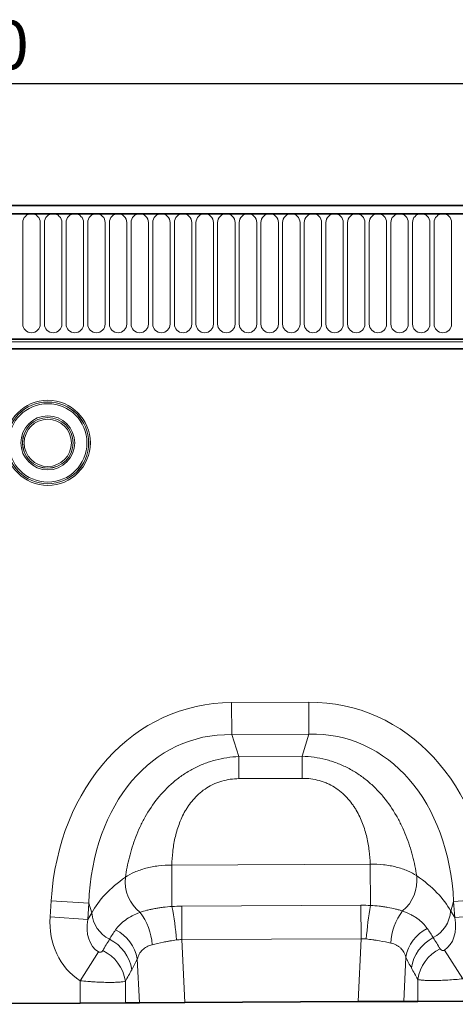
# Model space of a CAD drawing. Units: millimetres. Extents: x 15 to 416, y 5 to 292.
# Drawn here: x 221 to 243, y 134 to 184 of the extents above; entities that cross this region are included whole.
import ezdxf

# ---------------------------------------------------------------- set-up
doc = ezdxf.new("R2010")
doc.units = ezdxf.units.MM
doc.layers.add('DIMENSION', color=7, linetype='Continuous')
doc.styles.add('SLDTEXTSTYLE0', font='TXT', dxfattribs={"width": 0.605})
doc.dimstyles.new('SLDDIMSTYLE0', dxfattribs={"dimtxt": 2.5, "dimasz": 2.5, "dimexe": 0, "dimexo": 0.0625, "dimtad": 1, "dimlfac": 5, "dimrnd": 1e-09, "dimzin": 12, "dimdsep": 46, "dimtxsty": 'SLDTEXTSTYLE0', "dimsah": 1, "dimcen": 0.09, "dimadec": 0, "dimazin": 3, "dimtfac": 1, "dimtofl": 0, "dimtmove": 0, "dimatfit": 3, "dimfxl": 0, "dimfrac": 2, "dimtolj": 1, "dimtzin": 12, "dimarcsym": 0})

# ---------------------------------------------------------------- blocks, each defined once
blk = doc.blocks.new('_D')
at = {"layer": 'DIMENSION'}
for p, q in [((117.333, 170.478), (117.333, 181.828)), ((317.333, 170.478), (317.333, 181.828)), ((117.333, 180.828), (317.333, 180.828))]:
    blk.add_line(p, q, dxfattribs=at)
for points in [[(117.333, 180.828), (119.833, 180.443), (119.833, 181.212)], [(317.333, 180.828), (314.833, 181.212), (314.833, 180.443)]]:
    blk.add_solid(points, dxfattribs=at)
at = {"layer": 'DIMENSION', "insert": (213.514, 184.051), "char_height": 2.5, "attachment_point": 1, "style": 'SLDTEXTSTYLE0'}
blk.add_mtext('1000', dxfattribs=at)

msp = doc.modelspace()

# ---------------------------------------------------------------- linework, layer by layer
at = {"color": 7, "linetype": 'Continuous', "lineweight": 35}
for p, q in [((317.1332, 174.5778), (117.5332, 174.5778)), ((317.2332, 174.1528), (117.4332, 174.1528)), ((123.5332, 167.7277), (311.1332, 167.7277)), ((311.129, 167.2378), (123.5374, 167.2378)), ((223.7119, 133.7113), (210.9413, 133.6473)), ((226.0301, 133.723), (223.7119, 133.7113)), ((226.7475, 133.7266), (226.0301, 133.723)), ((229.0828, 133.7383), (226.7475, 133.7266)), ((229.0828, 133.7383), (237.9659, 133.7828)), ((240.3064, 133.7946), (237.9659, 133.7828)), ((241.0227, 133.7981), (240.3064, 133.7946)), ((243.3409, 133.8098), (241.0227, 133.7981))]:
    msp.add_line(p, q, dxfattribs=at)
at = {"color": 8, "linetype": 'Continuous', "lineweight": 18}
for p, q in [((117.5332, 174.1528), (317.1332, 174.1528)), ((220.7718, 173.7028), (220.7718, 168.5028)), ((221.6646, 168.5028), (221.6646, 173.7028)), ((221.8818, 173.7028), (221.8818, 168.5028)), ((222.7746, 168.5028), (222.7746, 173.7028)), ((222.9918, 173.7028), (222.9918, 168.5028)), ((223.8846, 168.5028), (223.8846, 173.7028)), ((224.1018, 173.7028), (224.1018, 168.5028)), ((224.9946, 168.5028), (224.9946, 173.7028)), ((225.2118, 173.7028), (225.2118, 168.5028)), ((226.1046, 168.5028), (226.1046, 173.7028)), ((226.3218, 173.7028), (226.3218, 168.5028)), ((227.2146, 168.5028), (227.2146, 173.7028)), ((227.4318, 173.7028), (227.4318, 168.5028)), ((228.3246, 168.5028), (228.3246, 173.7028)), ((228.5418, 173.7028), (228.5418, 168.5028)), ((229.4346, 168.5028), (229.4346, 173.7028)), ((229.6518, 173.7028), (229.6518, 168.5028)), ((230.5446, 168.5028), (230.5446, 173.7028)), ((230.7618, 173.7028), (230.7618, 168.5028)), ((231.6546, 168.5028), (231.6546, 173.7028)), ((231.8718, 173.7028), (231.8718, 168.5028)), ((232.7646, 168.5028), (232.7646, 173.7028)), ((232.9818, 173.7028), (232.9818, 168.5028)), ((233.8746, 168.5028), (233.8746, 173.7028)), ((234.0918, 173.7028), (234.0918, 168.5028)), ((234.9846, 168.5028), (234.9846, 173.7028)), ((235.2018, 173.7028), (235.2018, 168.5028)), ((236.0946, 168.5028), (236.0946, 173.7028)), ((236.3118, 173.7028), (236.3118, 168.5028)), ((237.2046, 168.5028), (237.2046, 173.7028)), ((237.4218, 173.7028), (237.4218, 168.5028)), ((238.3146, 168.5028), (238.3146, 173.7028)), ((238.5318, 173.7028), (238.5318, 168.5028)), ((239.4246, 168.5028), (239.4246, 173.7028)), ((239.6418, 173.7028), (239.6418, 168.5028)), ((240.5346, 168.5028), (240.5346, 173.7028)), ((240.7518, 173.7028), (240.7518, 168.5028)), ((241.6446, 168.5028), (241.6446, 173.7028)), ((241.8618, 173.7028), (241.8618, 168.5028)), ((242.7546, 168.5028), (242.7546, 173.7028)), ((123.5332, 167.7277), (311.1332, 167.7277)), ((123.5332, 167.5878), (311.1332, 167.5878)), ((231.4763, 149.1045), (235.4354, 149.1243)), ((231.4846, 147.4662), (231.4763, 149.1045)), ((235.4436, 147.486), (235.4354, 149.1243)), ((235.4436, 147.486), (231.4846, 147.4662)), ((231.4846, 147.4662), (231.8433, 146.3422)), ((235.0962, 146.3585), (235.4436, 147.486)), ((231.8433, 146.3422), (235.0962, 146.3585)), ((231.849, 145.2088), (231.8433, 146.3422)), ((235.1018, 145.2251), (235.0962, 146.3585)), ((235.1018, 145.2251), (231.849, 145.2088)), ((228.4103, 140.7814), (238.5848, 140.8325)), ((228.4209, 138.6601), (228.4103, 140.7814)), ((238.5955, 138.7118), (238.5848, 140.8325)), ((222.1715, 138.1228), (222.225, 138.9474)), ((224.1528, 138.8223), (222.225, 138.9474)), ((224.1528, 138.8223), (224.0993, 137.9977)), ((224.3105, 138.3283), (224.1528, 138.8223)), ((242.8617, 138.9162), (242.709, 138.4205)), ((242.8617, 138.9162), (244.7882, 139.0606)), ((242.9235, 138.0921), (242.8617, 138.9162)), ((224.0993, 137.9977), (224.3105, 138.3283)), ((228.9219, 138.6741), (238.1095, 138.7202)), ((228.9305, 136.9608), (228.9219, 138.6741)), ((238.1181, 137.0069), (238.1095, 138.7202)), ((242.709, 138.4205), (242.9235, 138.0921)), ((242.9235, 138.0921), (244.85, 138.2365)), ((222.1715, 138.1228), (224.0993, 137.9977)), ((238.1181, 137.0069), (228.9305, 136.9608)), ((228.9305, 136.9608), (229.0828, 133.7383)), ((237.9659, 133.7828), (238.1181, 137.0069)), ((223.7119, 134.8581), (224.6485, 136.3348)), ((242.3904, 136.4233), (243.3409, 134.9556)), ((226.7475, 133.7266), (226.6414, 135.9719)), ((240.4135, 136.0615), (240.3064, 133.7946)), ((223.7119, 133.7113), (223.7119, 134.8581)), ((226.0301, 134.8299), (226.0301, 133.723)), ((241.0227, 133.7981), (241.0227, 134.9235))]:
    msp.add_line(p, q, dxfattribs=at)
for radius in [2.1817, 2.0959, 2.0941, 2.0084, 1.3841, 1.2984, 1.2966, 1.2108]:
    msp.add_circle((222.0532, 162.4128), radius, dxfattribs=at)
for centre, radius, start, end in [((221.2182, 173.7028), 0.4464, 0, 180), ((222.3282, 173.7028), 0.4464, 0, 180), ((223.4382, 173.7028), 0.4464, 0, 180), ((224.5482, 173.7028), 0.4464, 0, 180), ((225.6582, 173.7028), 0.4464, 0, 180), ((226.7682, 173.7028), 0.4464, 0, 180), ((227.8782, 173.7028), 0.4464, 0, 180), ((228.9882, 173.7028), 0.4464, 0, 180), ((230.0982, 173.7028), 0.4464, 0, 180), ((231.2082, 173.7028), 0.4464, 0, 180), ((232.3182, 173.7028), 0.4464, 0, 180), ((233.4282, 173.7028), 0.4464, 0, 180), ((234.5382, 173.7028), 0.4464, 0, 180), ((235.6482, 173.7028), 0.4464, 0, 180), ((236.7582, 173.7028), 0.4464, 0, 180), ((237.8682, 173.7028), 0.4464, 0, 180), ((238.9782, 173.7028), 0.4464, 0, 180), ((240.0882, 173.7028), 0.4464, 0, 180), ((241.1982, 173.7028), 0.4464, 0, 180), ((242.3082, 173.7028), 0.4464, 0, 180), ((221.2182, 168.5028), 0.4464, 180, 0), ((222.3282, 168.5028), 0.4464, 180, 0), ((223.4382, 168.5028), 0.4464, 180, 0), ((224.5482, 168.5028), 0.4464, 180, 0), ((225.6582, 168.5028), 0.4464, 180, 0), ((226.7682, 168.5028), 0.4464, 180, 0), ((227.8782, 168.5028), 0.4464, 180, 0), ((228.9882, 168.5028), 0.4464, 180, 0), ((230.0982, 168.5028), 0.4464, 180, 0), ((231.2082, 168.5028), 0.4464, 180, 0), ((232.3182, 168.5028), 0.4464, 180, 0), ((233.4282, 168.5028), 0.4464, 180, 0), ((234.5382, 168.5028), 0.4464, 180, 0), ((235.6482, 168.5028), 0.4464, 180, 0), ((236.7582, 168.5028), 0.4464, 180, 0), ((237.8682, 168.5028), 0.4464, 180, 0), ((238.9782, 168.5028), 0.4464, 180, 0), ((240.0882, 168.5028), 0.4464, 180, 0), ((241.1982, 168.5028), 0.4464, 180, 0), ((242.3082, 168.5028), 0.4464, 180, 0), ((228.045, 139.9401), 2.0232, 173.89793, 231.38179), ((238.9587, 139.9948), 2.023, 309.3313, 6.67916), ((225.9839, 138.4749), 1.6799, 185.00692, 242.87962), ((224.4394, 136.5359), 2.9688, 3.19465, 37.89357), ((211.8355, 135.5005), 16.8837, 4.90821, 10.78588), ((255.7375, 135.7205), 17.4011, 170.1016, 175.79289), ((242.611, 136.64), 2.9701, 142.93819, 177.26398), ((241.0344, 138.5503), 1.6796, 297.7601, 355.5706), ((224.6096, 135.6132), 2.0632, 10.01438, 63.54816), ((242.4415, 135.7042), 2.0593, 116.99988, 170.00969), ((224.2933, 135.1092), 2.0866, 8.54007, 63.69023), ((242.7571, 135.204), 2.0841, 116.82159, 171.48511), ((223.9638, 134.519), 2.0896, 8.55601, 64.2734), ((243.0872, 134.6138), 2.0876, 116.14768, 171.46843)]:
    msp.add_arc(centre, radius, start, end, dxfattribs=at)
for centre, major_axis, ratio, start_param, end_param in [((232.8502, 136.4152), (-3.9227, 12.289), 0.8062104, 6.0354839, 7.4012001), ((234.1889, 136.4219), (3.7992, 12.3277), 0.8062104, 5.1651705, 6.5308868), ((232.8502, 136.4152), (-3.4323, 10.7529), 0.7441901, 6.0354839, 7.4012001), ((234.1889, 136.4219), (3.3243, 10.7868), 0.7441901, 5.1651705, 6.5308868), ((232.4766, 137.5856), (8.4993, 0.811), 0.5371701, 2.3784603, 2.8049393), ((234.5508, 137.596), (8.507, -0.7257), 0.5371701, 0.3366533, 0.7631324), ((225.92, 138.3335), (2.2168, 3.4698), 0.8743166, 2.1332412, 3.1444455), ((225.92, 138.3335), (1.2753, 1.9963), 0.675428, 2.1332412, 3.1444455), ((241.0995, 138.4096), (-1.2953, 1.9834), 0.675428, 3.1382533, 4.1499441), ((207.5429, 109.5685), (34.4701, 56.4044), 0.013706, 5.2165327, 5.2282254), ((257.5956, 113.1509), (-30.2247, 48.6814), 0.0159557, 1.0474341, 1.0609693), ((209.4747, 109.5685), (32.5169, 56.4959), 0.0302317, 5.1932731, 5.2049658), ((255.6638, 113.1509), (-28.2682, 48.7871), 0.0350962, 1.0744302, 1.0879654)]:
    msp.add_ellipse(centre, major_axis=major_axis, ratio=ratio, start_param=start_param, end_param=end_param, dxfattribs=at)
for points, knots in [([(226.0332, 140.1552), (226.0829, 140.4943), (226.1493, 140.837), (226.3237, 141.5274), (226.4316, 141.875), (226.6334, 142.3978), (226.7069, 142.5709), (226.8662, 142.9118), (226.9523, 143.0799), (227.231, 143.5763), (227.4441, 143.8965), (227.7523, 144.2782), (227.816, 144.3536), (227.9466, 144.5008), (228.0136, 144.5729), (228.2198, 144.7843), (228.3643, 144.9188), (228.668, 145.1739), (228.8274, 145.2946), (229.1613, 145.5201), (229.3336, 145.6234), (229.6889, 145.8107), (229.8719, 145.8948), (230.249, 146.0429), (230.4436, 146.107), (231.0317, 146.2645), (231.433, 146.3253), (231.8433, 146.3422)], [0, 0, 0, 0, 0.125, 0.125, 0.25, 0.25, 0.3125, 0.3125, 0.375, 0.375, 0.5, 0.5, 0.53125, 0.53125, 0.5625, 0.5625, 0.625, 0.625, 0.6875, 0.6875, 0.75, 0.75, 0.8125, 0.8125, 0.875, 0.875, 1, 1, 1, 1]), ([(235.0962, 146.3585), (235.5067, 146.3458), (235.9087, 146.289), (236.4984, 146.1373), (236.6937, 146.0751), (237.0723, 145.9308), (237.2561, 145.8485), (237.6134, 145.6647), (237.7867, 145.5631), (238.1229, 145.3409), (238.2835, 145.2217), (238.5898, 144.9696), (238.7356, 144.8365), (238.9439, 144.6272), (239.0117, 144.5557), (239.1437, 144.4098), (239.2082, 144.335), (239.5202, 143.9563), (239.7365, 143.6382), (240.0202, 143.1446), (240.1079, 142.9772), (240.2706, 142.6379), (240.3458, 142.4655), (240.5528, 141.9447), (240.6641, 141.5982), (240.8453, 140.91), (240.915, 140.5683), (240.968, 140.2301)], [0, 0, 0, 0, 0.125, 0.125, 0.1875, 0.1875, 0.25, 0.25, 0.3125, 0.3125, 0.375, 0.375, 0.4375, 0.4375, 0.46875, 0.46875, 0.5, 0.5, 0.625, 0.625, 0.6875, 0.6875, 0.75, 0.75, 0.875, 0.875, 1, 1, 1, 1]), ([(231.849, 145.2088), (231.5528, 145.2073), (231.2643, 145.1675), (230.914, 145.0664), (230.8441, 145.0435), (230.7078, 144.9931), (230.6411, 144.9657), (230.4455, 144.8769), (230.3208, 144.809), (230.0827, 144.6568), (229.9686, 144.5719), (229.7576, 144.3921), (229.6597, 144.2968), (229.4775, 144.0972), (229.3932, 143.9928), (229.2759, 143.8303), (229.2384, 143.7752), (229.167, 143.6645), (229.1331, 143.6087), (228.9712, 143.328), (228.8666, 143.0976), (228.7373, 142.7472), (228.6989, 142.6296), (228.6302, 142.3932), (228.6001, 142.2747), (228.5215, 141.9222), (228.4841, 141.6899), (228.4316, 141.2312), (228.4166, 141.0048), (228.4103, 140.7814)], [0, 0, 0, 0, 0.125, 0.125, 0.15625, 0.15625, 0.1875, 0.1875, 0.25, 0.25, 0.3125, 0.3125, 0.375, 0.375, 0.4375, 0.4375, 0.46875, 0.46875, 0.5, 0.5, 0.625, 0.625, 0.6875, 0.6875, 0.75, 0.75, 0.875, 0.875, 1, 1, 1, 1]), ([(238.5848, 140.8325), (238.5763, 141.0557), (238.559, 141.282), (238.5019, 141.7402), (238.4622, 141.9721), (238.38, 142.3237), (238.3487, 142.442), (238.2777, 142.6777), (238.2381, 142.7949), (238.1053, 143.1439), (237.9984, 143.3732), (237.8337, 143.6524), (237.7992, 143.7078), (237.7267, 143.8178), (237.6887, 143.8725), (237.5697, 144.0338), (237.4843, 144.1373), (237.3002, 144.3351), (237.2014, 144.4294), (236.9885, 144.6071), (236.8736, 144.6908), (236.634, 144.8406), (236.5087, 144.9073), (236.3121, 144.9941), (236.2452, 145.0209), (236.1083, 145.0699), (236.0383, 145.0921), (235.687, 145.1896), (235.3981, 145.2266), (235.1018, 145.2251)], [0, 0, 0, 0, 0.125, 0.125, 0.25, 0.25, 0.3125, 0.3125, 0.375, 0.375, 0.5, 0.5, 0.53125, 0.53125, 0.5625, 0.5625, 0.625, 0.625, 0.6875, 0.6875, 0.75, 0.75, 0.8125, 0.8125, 0.84375, 0.84375, 0.875, 0.875, 1, 1, 1, 1]), ([(226.0332, 140.1552), (226.1722, 140.2529), (226.3303, 140.3408), (226.5957, 140.4581), (226.6889, 140.4946), (226.8806, 140.561), (226.9796, 140.5911), (227.1839, 140.6452), (227.2892, 140.6692), (227.5063, 140.7107), (227.617, 140.728), (227.9513, 140.7691), (228.1785, 140.7826), (228.4103, 140.7814)], [0, 0, 0, 0, 0.25, 0.25, 0.375, 0.375, 0.5, 0.5, 0.625, 0.625, 0.75, 0.75, 1, 1, 1, 1]), ([(238.5848, 140.8325), (238.8166, 140.8359), (239.0451, 140.8247), (239.3828, 140.7864), (239.4937, 140.7701), (239.7091, 140.731), (239.8141, 140.7081), (240.0189, 140.6561), (240.1186, 140.6268), (240.3124, 140.5617), (240.4053, 140.5262), (240.6696, 140.4124), (240.828, 140.3264), (240.968, 140.2301)], [0, 0, 0, 0, 0.25, 0.25, 0.375, 0.375, 0.5, 0.5, 0.625, 0.625, 0.75, 0.75, 1, 1, 1, 1]), ([(225.5287, 137.4604), (225.5922, 137.5525), (225.6664, 137.6417), (225.8348, 137.811), (225.9289, 137.8911), (226.1377, 138.0419), (226.2523, 138.1125), (226.5032, 138.244), (226.6379, 138.3042), (226.7823, 138.3593)], [0, 0, 0, 0, 0.25, 0.25, 0.5, 0.5, 0.75, 0.75, 1, 1, 1, 1]), ([(226.7823, 138.3593), (226.8918, 138.396), (227.0091, 138.4306), (227.1968, 138.4787), (227.2614, 138.494), (227.3944, 138.5233), (227.4632, 138.5373), (227.6033, 138.5633), (227.6751, 138.5755), (227.82, 138.5977), (227.8933, 138.6079), (228.1154, 138.6352), (228.2666, 138.6495), (228.4209, 138.6601)], [0, 0, 0, 0, 0.25, 0.25, 0.375, 0.375, 0.5, 0.5, 0.625, 0.625, 0.75, 0.75, 1, 1, 1, 1]), ([(238.5955, 138.7118), (238.7504, 138.7031), (238.9022, 138.6905), (239.1253, 138.6656), (239.1989, 138.6563), (239.3446, 138.6357), (239.4167, 138.6243), (239.6266, 138.5878), (239.7594, 138.5602), (239.9481, 138.5143), (240.0093, 138.4983), (240.1281, 138.465), (240.1857, 138.4477), (240.2409, 138.43)], [0, 0, 0, 0, 0.25, 0.25, 0.375, 0.375, 0.5, 0.5, 0.75, 0.75, 0.875, 0.875, 1, 1, 1, 1]), ([(240.2409, 138.43), (240.3865, 138.3764), (240.5221, 138.3177), (240.711, 138.2214), (240.7715, 138.1879), (240.8877, 138.118), (240.9436, 138.0816), (241.1028, 137.9688), (241.198, 137.8888), (241.3678, 137.7201), (241.4425, 137.6313), (241.5066, 137.539)], [0, 0, 0, 0, 0.25, 0.25, 0.375, 0.375, 0.5, 0.5, 0.75, 0.75, 1, 1, 1, 1]), ([(228.6573, 136.945), (228.542, 136.9284), (228.4287, 136.911), (228.2616, 136.8829), (228.2064, 136.8733), (228.097, 136.8533), (228.0428, 136.8431), (227.7779, 136.7909), (227.5825, 136.7459), (227.4036, 136.7013)], [0, 0, 0, 0, 0.25, 0.25, 0.375, 0.375, 0.5, 0.5, 1, 1, 1, 1]), ([(239.6443, 136.7818), (239.4642, 136.8221), (239.2676, 136.8627), (239.0011, 136.909), (238.9466, 136.918), (238.8365, 136.9355), (238.781, 136.9439), (238.6131, 136.9682), (238.4992, 136.9831), (238.3833, 136.9971)], [0, 0, 0, 0, 0.5, 0.5, 0.625, 0.625, 0.75, 0.75, 1, 1, 1, 1]), ([(240.4135, 136.0615), (240.3876, 136.1496), (240.3529, 136.2337), (240.2652, 136.3885), (240.212, 136.4595), (240.1153, 136.5542), (240.08, 136.5839), (240.0053, 136.6375), (239.9657, 136.6616), (239.84, 136.7262), (239.747, 136.7587), (239.6443, 136.7818)], [0, 0, 0, 0, 0.25, 0.25, 0.5, 0.5, 0.625, 0.625, 0.75, 0.75, 1, 1, 1, 1]), ([(224.6485, 136.3348), (224.6632, 136.3255), (224.679, 136.3189), (224.7088, 136.3116), (224.7225, 136.3108), (224.7473, 136.3122), (224.7585, 136.3144), (224.7788, 136.3206), (224.788, 136.3245), (224.8135, 136.338), (224.8276, 136.3491), (224.852, 136.3737), (224.8622, 136.3871), (224.8708, 136.4014)], [0, 0, 0, 0, 0.125, 0.125, 0.25, 0.25, 0.375, 0.375, 0.5, 0.5, 0.75, 0.75, 1, 1, 1, 1]), ([(227.4036, 136.7013), (227.3023, 136.6761), (227.2096, 136.6415), (227.0414, 136.5509), (226.9687, 136.4964), (226.8742, 136.4022), (226.8452, 136.3687), (226.7918, 136.2978), (226.7674, 136.2602), (226.7014, 136.1432), (226.6671, 136.0594), (226.6414, 135.9719)], [0, 0, 0, 0, 0.25, 0.25, 0.5, 0.5, 0.625, 0.625, 0.75, 0.75, 1, 1, 1, 1]), ([(242.1672, 136.4878), (242.1759, 136.4735), (242.1862, 136.4602), (242.2107, 136.4358), (242.2249, 136.4249), (242.2591, 136.4072), (242.2787, 136.4002), (242.3163, 136.3985), (242.33, 136.3994), (242.3599, 136.4071), (242.3757, 136.4139), (242.3904, 136.4233)], [0, 0, 0, 0, 0.25, 0.25, 0.5, 0.5, 0.75, 0.75, 0.875, 0.875, 1, 1, 1, 1]), ([(226.0301, 134.8299), (225.9961, 134.8196), (225.952, 134.8106), (225.8708, 134.7989), (225.8412, 134.7953), (225.7773, 134.7888), (225.709, 134.783), (225.6319, 134.7786), (225.5504, 134.7749), (225.5073, 134.7733), (225.3723, 134.77), (225.2753, 134.7692), (225.0676, 134.7709), (224.9561, 134.7733), (224.7255, 134.7814), (224.6059, 134.7871), (224.4201, 134.7981), (224.3568, 134.8022), (224.2296, 134.8113), (224.1657, 134.8162), (223.9729, 134.8321), (223.843, 134.8443), (223.7119, 134.8581)], [0, 0, 0, 0, 0.125, 0.125, 0.1875, 0.1875, 0.25, 0.3125, 0.3125, 0.375, 0.375, 0.5, 0.5, 0.625, 0.625, 0.75, 0.75, 0.8125, 0.8125, 0.875, 0.875, 1, 1, 1, 1]), ([(243.3409, 134.9556), (243.2098, 134.9415), (243.0797, 134.929), (242.8217, 134.9072), (242.6935, 134.8979), (242.5079, 134.8865), (242.4468, 134.8832), (242.3266, 134.8772), (242.2671, 134.8747), (242.0933, 134.8683), (241.9835, 134.8658), (241.7758, 134.8638), (241.6776, 134.8644), (241.499, 134.8687), (241.418, 134.8723), (241.3089, 134.8799), (241.2744, 134.8828), (241.2108, 134.8893), (241.1814, 134.8928), (241.1008, 134.9044), (241.0567, 134.9133), (241.0227, 134.9235)], [0, 0, 0, 0, 0.125, 0.125, 0.25, 0.25, 0.3125, 0.3125, 0.375, 0.375, 0.5, 0.5, 0.625, 0.625, 0.75, 0.75, 0.8125, 0.8125, 0.875, 0.875, 1, 1, 1, 1])]:
    msp.add_open_spline(points, degree=3, knots=knots, dxfattribs=at)
for points in [[(228.4209, 138.6601), (228.5877, 138.6686), (228.7547, 138.6733), (228.9219, 138.6741)], [(238.1095, 138.7202), (238.2717, 138.721), (238.4336, 138.7182), (238.5955, 138.7118)], [(225.2182, 136.9797), (225.3117, 137.1363), (225.4155, 137.2962), (225.5287, 137.4604)], [(241.5066, 137.539), (241.6195, 137.3767), (241.7231, 137.2188), (241.8167, 137.0639)], [(228.9305, 136.9608), (228.8388, 136.9634), (228.7477, 136.958), (228.6573, 136.945)], [(238.3833, 136.9971), (238.2954, 137.0077), (238.207, 137.011), (238.1181, 137.0069)], [(226.6414, 135.9719), (226.548, 135.7763), (226.453, 135.5927), (226.3568, 135.4191)], [(240.6959, 135.5126), (240.6004, 135.6849), (240.5061, 135.8671), (240.4135, 136.0615)]]:
    msp.add_open_spline(points, degree=3, dxfattribs=at)

# ---------------------------------------------------------------- dimensions: what is measured, and where the dimension line sits
at = {"layer": 'DIMENSION'}
dim = msp.add_linear_dim(base=(317.3332, 180.8279), p1=(117.3332, 170.4778), p2=(317.3332, 170.4778), angle=0, dimstyle='SLDDIMSTYLE0', dxfattribs=at)
dim.commit()
dim.dimension.update_dxf_attribs({"geometry": '_D', "text_midpoint": (217.3332, 180.8279), "dimtype": 160})

doc.saveas('drawing.dxf')
